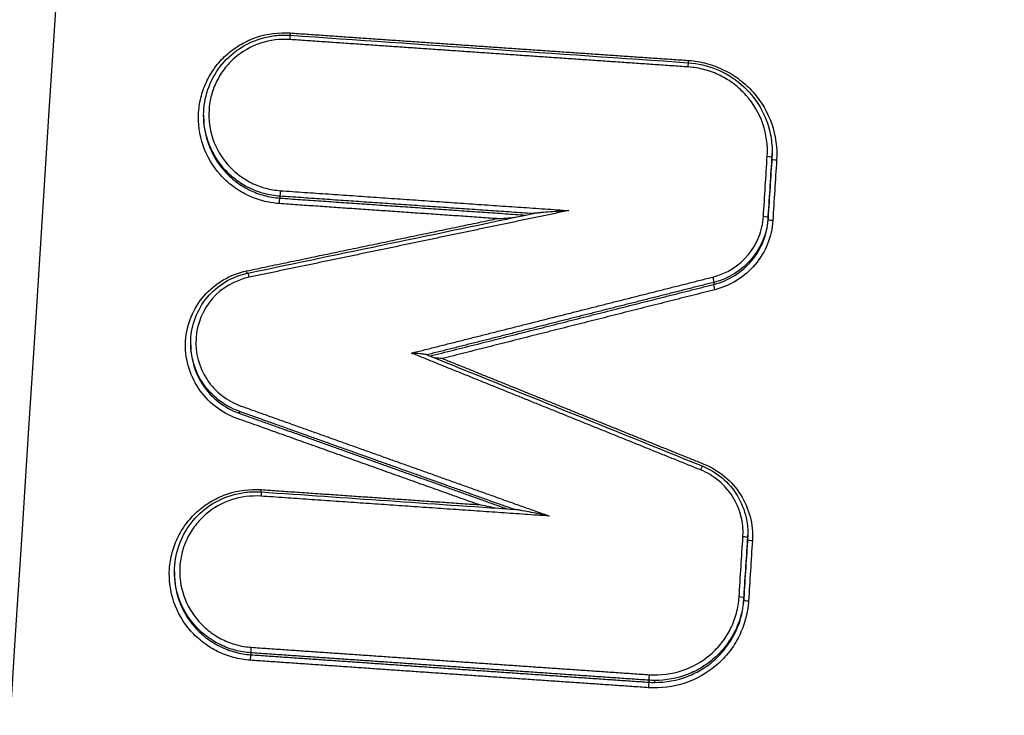
# Model space of a CAD drawing. Units: millimetres. Extents: x -6495 to 6495, y -6495 to 6495.
# Drawn here: x -233 to -213, y -4014 to -4000 of the extents above; entities that cross this region are included whole.
import ezdxf

# ---------------------------------------------------------------- set-up
doc = ezdxf.new("R2010")
doc.units = ezdxf.units.MM
doc.header["$LTSCALE"] = 20
doc.linetypes.add('HIDDEN', pattern=[9.525, 6.35, -3.175])
for name, color, linetype in [('2d', 230, 'Continuous'), ('EN16630-TrainingSpace', 20, 'HIDDEN'), ('EN16630-TrainingSpace_Hatch', 20, 'HIDDEN')]:
    doc.layers.add(name, color=color, linetype=linetype)

msp = doc.modelspace()

# ---------------------------------------------------------------- hatches: boundary and pattern name
at = {"layer": 'EN16630-TrainingSpace_Hatch'}
h = msp.add_hatch(dxfattribs=at)
h.set_pattern_fill('ANSI31', color=256, scale=100, angle=180)
h.set_pattern_definition([(225, (-91, -4526.8), (224.506, -224.506), [])])
h.paths.add_polyline_path([(909.006, -4207.306, 1), (-1090.994, -4207.306, 1)])

# ---------------------------------------------------------------- linework, layer by layer
at = {"layer": '2d'}
for p, q in [((-228.953, -4002.002), (-228.953, -4002.04)), ((-217.435, -4002.74), (-217.435, -4002.78)), ((-217.439, -4002.853), (-217.439, -4002.894)), ((-227.408, -4003.643), (-227.408, -4003.682)), ((-217.517, -4004.076), (-217.517, -4004.116)), ((-218.614, -4005.39), (-218.614, -4005.43)), ((-229.216, -4006.622), (-229.216, -4006.659)), ((-228.234, -4008.004), (-228.234, -4008.043)), ((-217.928, -4010.473), (-217.928, -4010.513)), ((-217.931, -4010.565), (-217.931, -4010.605)), ((-229.543, -4011.259), (-229.543, -4011.297)), ((-218.009, -4011.788), (-218.009, -4011.828)), ((-227.998, -4012.9), (-227.998, -4012.939)), ((-219.932, -4013.456), (-219.932, -4013.496)), ((-219.817, -4013.461), (-219.817, -4013.5))]:
    msp.add_line(p, q, dxfattribs=at)
msp.add_circle((0, 0), 6494.768, dxfattribs=at)
for centre, major_axis, ratio, start_param, end_param in [((-227.194, -4000.321), (-0.0069, -0.0998), 0.040785, -1.436925, -0.938503), ((-227.206, -4000.48), (-0.0069, -0.0998), 0.040795, 1.704668, 3.141593), ((-219.14, -4001.036), (-0.0069, -0.0998), 0.037891, 1.704468, 3.141593), ((-219.127, -4000.877), (-0.0069, -0.0998), 0.037881, -1.437125, -0.938392), ((-217.617, -4004.07), (0.0998, -0.0064), 0.133149, 0.008307, 1.533127), ((-228.034, -4005.299), (0.0204, -0.0979), 0.075948, 1.6885, 3.141593), ((-218.64, -4005.294), (0.0245, -0.0969), 0.077482, 0.127013, 1.68608), ((-218.889, -4009.205), (-0.0375, -0.0927), 0.005767, 3.141593, 4.573629), ((-218.03, -4010.559), (0.0998, -0.0064), 0.133158, 0.008307, 1.532977), ((-217.831, -4010.612), (0.0998, -0.0064), 0.133153, 3.149899, 4.674647), ((-218.108, -4011.781), (0.0998, -0.0064), 0.13316, 0.008307, 1.532949), ((-217.909, -4011.834), (0.0998, -0.0064), 0.133155, 3.149899, 4.674619), ((-228.005, -4013.038), (-0.0069, -0.0998), 0.041077, 3.272341, 4.84628), ((-227.992, -4012.801), (-0.0069, -0.0998), 0.041078, 0.130749, 1.704687), ((-219.925, -4013.357), (-0.0069, -0.0998), 0.038174, 0.130733, 1.704487), ((-219.938, -4013.594), (-0.0069, -0.0998), 0.038173, 3.272326, 4.84608)]:
    msp.add_ellipse(centre, major_axis=major_axis, ratio=ratio, start_param=start_param, end_param=end_param, dxfattribs=at)
at = {"layer": '2d', "extrusion": (0, 0, -1)}
for centre, major_axis, ratio, start_param, end_param in [((-217.539, -4002.847), (0.0998, -0.0064), 0.133147, -1.533156, -0.008307), ((-217.339, -4002.9), (0.0998, -0.0064), 0.133142, 1.60836, 3.133286), ((-227.402, -4003.544), (-0.0069, -0.0998), 0.040865, 4.578513, 6.152438), ((-227.414, -4003.781), (-0.0069, -0.0998), 0.040865, 1.43692, 3.010845), ((-217.417, -4004.123), (0.0998, -0.0064), 0.133144, 1.608388, 3.133286), ((-228.077, -4005.144), (0.0204, -0.0979), 0.075958, 0.923089, 1.453095), ((-218.589, -4005.526), (0.0245, -0.0969), 0.077459, 1.455507, 3.01458), ((-227.797, -4009.737), (-0.0069, -0.0998), 0.041008, 3.141593, 4.578503), ((-227.784, -4009.579), (-0.0069, -0.0998), 0.040998, 0.938511, 1.436911)]:
    msp.add_ellipse(centre, major_axis=major_axis, ratio=ratio, start_param=start_param, end_param=end_param, dxfattribs=at)
at = {"layer": '2d'}
for points, knots in [([(-256.862, -4065.122), (-254.712, -4032.146), (-252.562, -3999.169), (-243.962, -3867.264), (-237.512, -3768.334), (-227.285, -3611.471), (-223.508, -3553.539), (-219.73, -3495.606)], [0, 0, 0, 0, 10, 10, 40, 40, 57.567516, 57.567516, 57.567516, 57.567516]), ([(-237.765, -4060.121), (-234.727, -4012.677), (-231.817, -3967.232), (-227.65, -3902.062), (-225.616, -3870.226), (-223.329, -3834.395), (-222.206, -3816.808), (-221.651, -3808.096), (-221.374, -3803.761), (-221.236, -3801.598), (-221.167, -3800.518), (-221.133, -3799.978), (-221.116, -3799.709), (-221.107, -3799.574), (-221.103, -3799.506), (-221.101, -3799.473), (-221.1, -3799.456), (-221.099, -3799.447), (-221.099, -3799.444), (-221.099, -3799.441), (-221.099, -3799.442), (-215.586, -3713.004), (-211.455, -3648.061), (-205.934, -3561.162), (-204.545, -3539.207), (-204.524, -3538.746)], [0, 0, 0, 0, 0.25, 0.25, 0.375, 0.4375, 0.46875, 0.484375, 0.492188, 0.496094, 0.498047, 0.499023, 0.499512, 0.499756, 0.499878, 0.499939, 0.499969, 0.499985, 0.499992, 0.499992, 0.5, 0.5, 0.75, 0.75, 1, 1, 1, 1]), ([(-221.421, -3540.671), (-221.55, -3542.65), (-221.678, -3544.629), (-221.806, -3546.608), (-222.32, -3554.522), (-222.833, -3562.437), (-223.347, -3570.352), (-225.4, -3602.012), (-227.453, -3633.672), (-229.507, -3665.331), (-233.797, -3731.488), (-238.086, -3797.644), (-242.374, -3863.801), (-246.662, -3929.958), (-250.949, -3996.114), (-255.236, -4062.272)], [0, 0, 0, 0, 0.006, 0.006, 0.006, 0.03, 0.03, 0.03, 0.126, 0.126, 0.126, 0.3266017, 0.3266017, 0.3266017, 0.5272033, 0.5272033, 0.5272033, 0.5272033]), ([(-255.797, -4062.443), (-253.563, -4028.205), (-251.329, -3993.966), (-249.095, -3959.727), (-239.985, -3820.088), (-230.874, -3680.45), (-221.764, -3540.811)], [0, 0, 0, 0, 0.1038136, 0.1038136, 0.1038136, 0.5272032, 0.5272032, 0.5272032, 0.5272032]), ([(-227.419, -4003.794), (-227.534, -4003.786), (-227.647, -4003.767), (-227.867, -4003.707), (-227.976, -4003.666), (-228.181, -4003.565), (-228.278, -4003.505), (-228.46, -4003.367), (-228.545, -4003.287), (-228.772, -4003.031), (-228.889, -4002.829), (-229.037, -4002.401), (-229.069, -4002.17), (-229.047, -4001.831), (-229.028, -4001.718), (-228.97, -4001.499), (-228.93, -4001.393), (-228.829, -4001.19), (-228.768, -4001.092), (-228.63, -4000.913), (-228.552, -4000.831), (-228.379, -4000.681), (-228.286, -4000.615), (-228.089, -4000.503), (-227.984, -4000.456), (-227.658, -4000.348), (-227.429, -4000.318), (-227.199, -4000.334)], [0, 0, 0, 0, 0.000341864, 0.000341864, 0.000683728, 0.000683728, 0.001025592, 0.001025592, 0.001367457, 0.001367457, 0.002051185, 0.002051185, 0.002734913, 0.002734913, 0.003076777, 0.003076777, 0.003418641, 0.003418641, 0.003760506, 0.003760506, 0.00410237, 0.00410237, 0.004444234, 0.004444234, 0.004786098, 0.004786098, 0.005469826, 0.005469826, 0.005469826, 0.005469826]), ([(-228.953, -4002.001), (-228.953, -4001.825), (-228.923, -4001.648), (-228.81, -4001.315), (-228.725, -4001.155), (-228.51, -4000.875), (-228.377, -4000.751), (-228.082, -4000.554), (-227.915, -4000.479), (-227.656, -4000.409), (-227.567, -4000.393), (-227.432, -4000.38), (-227.385, -4000.377), (-227.292, -4000.376), (-227.246, -4000.377), (-227.199, -4000.38)], [0, 0, 0, 0, 0.0529994, 0.0529994, 0.106356, 0.106356, 0.15987, 0.15987, 0.2134456, 0.2134456, 0.2405306, 0.2405306, 0.2544249, 0.2544249, 0.2684198, 0.2684198, 0.2684198, 0.2684198]), ([(-227.201, -4000.467), (-227.405, -4000.453), (-227.608, -4000.479), (-227.993, -4000.607), (-228.17, -4000.707), (-228.4, -4000.907), (-228.469, -4000.98), (-228.591, -4001.138), (-228.645, -4001.224), (-228.735, -4001.405), (-228.77, -4001.498), (-228.822, -4001.692), (-228.838, -4001.793), (-228.857, -4002.093), (-228.829, -4002.297), (-228.699, -4002.677), (-228.594, -4002.855), (-228.394, -4003.082), (-228.318, -4003.152), (-228.157, -4003.275), (-228.072, -4003.328), (-227.89, -4003.418), (-227.793, -4003.454), (-227.598, -4003.507), (-227.499, -4003.524), (-227.397, -4003.531)], [0, 0, 0, 0, 0.000613371, 0.000613371, 0.001226742, 0.001226742, 0.001533428, 0.001533428, 0.001840113, 0.001840113, 0.002146799, 0.002146799, 0.002453484, 0.002453484, 0.003066855, 0.003066855, 0.003680226, 0.003680226, 0.003986912, 0.003986912, 0.004293597, 0.004293597, 0.004600283, 0.004600283, 0.004906968, 0.004906968, 0.004906968, 0.004906968]), ([(-219.133, -4000.936), (-218.939, -4000.95), (-218.746, -4000.995), (-218.383, -4001.142), (-218.211, -4001.248), (-217.913, -4001.505), (-217.785, -4001.659), (-217.586, -4001.996), (-217.513, -4002.184), (-217.448, -4002.495), (-217.435, -4002.618), (-217.435, -4002.741)], [0, 0, 0, 0, 0.0581918, 0.0581918, 0.1173698, 0.1173698, 0.1762079, 0.1762079, 0.2351813, 0.2351813, 0.2722514, 0.2722514, 0.2722514, 0.2722514]), ([(-219.132, -4000.89), (-219.006, -4000.899), (-218.883, -4000.92), (-218.642, -4000.985), (-218.523, -4001.029), (-218.298, -4001.14), (-218.192, -4001.205), (-217.994, -4001.357), (-217.901, -4001.443), (-217.653, -4001.723), (-217.524, -4001.943), (-217.363, -4002.411), (-217.328, -4002.663), (-217.344, -4002.913)], [0, 0, 0, 0, 0.00037361, 0.00037361, 0.00074722, 0.00074722, 0.00112083, 0.00112083, 0.00149444, 0.00149444, 0.00224166, 0.00224166, 0.002988879, 0.002988879, 0.002988879, 0.002988879]), ([(-217.534, -4002.834), (-217.52, -4002.61), (-217.551, -4002.385), (-217.696, -4001.966), (-217.811, -4001.768), (-218.033, -4001.518), (-218.116, -4001.44), (-218.294, -4001.305), (-218.389, -4001.246), (-218.59, -4001.147), (-218.696, -4001.107), (-218.912, -4001.049), (-219.022, -4001.031), (-219.135, -4001.023)], [0, 0, 0, 0, 0.000674572, 0.000674572, 0.001349144, 0.001349144, 0.00168643, 0.00168643, 0.002023715, 0.002023715, 0.002361001, 0.002361001, 0.002698287, 0.002698287, 0.002698287, 0.002698287]), ([(-227.408, -4003.643), (-227.516, -4003.635), (-227.623, -4003.617), (-227.83, -4003.561), (-227.933, -4003.523), (-228.127, -4003.427), (-228.218, -4003.371), (-228.389, -4003.24), (-228.47, -4003.166), (-228.683, -4002.924), (-228.794, -4002.734), (-228.922, -4002.362), (-228.952, -4002.181), (-228.953, -4002.002)], [0, 0, 0, 0, 0.000322285, 0.000322285, 0.00064457, 0.00064457, 0.000966855, 0.000966855, 0.00128914, 0.00128914, 0.001933711, 0.001933711, 0.002475522, 0.002475522, 0.002475522, 0.002475522]), ([(-228.953, -4002.04), (-228.952, -4002.219), (-228.922, -4002.4), (-228.794, -4002.772), (-228.683, -4002.962), (-228.469, -4003.204), (-228.389, -4003.279), (-228.218, -4003.409), (-228.127, -4003.466), (-227.933, -4003.562), (-227.83, -4003.6), (-227.623, -4003.656), (-227.516, -4003.674), (-227.408, -4003.682)], [0.002716268, 0.002716268, 0.002716268, 0.002716268, 0.00326518, 0.00326518, 0.003918216, 0.003918216, 0.004244734, 0.004244734, 0.004571252, 0.004571252, 0.00489777, 0.00489777, 0.005224288, 0.005224288, 0.005224288, 0.005224288]), ([(-221.555, -4003.934), (-221.679, -4003.942), (-221.803, -4003.951), (-221.988, -4003.966), (-222.05, -4003.971), (-222.143, -4003.979), (-222.173, -4003.982), (-222.219, -4003.987), (-222.234, -4003.988), (-222.256, -4003.991), (-222.263, -4003.992), (-222.272, -4003.993), (-222.275, -4003.994), (-222.277, -4003.994)], [-0.0000038273, -0.0000038273, -0.0000038273, -0.0000038273, 0.0003683093, 0.0003683093, 0.0005543776, 0.0005543776, 0.0006474117, 0.0006474117, 0.0006939288, 0.0006939288, 0.0007171874, 0.0007171874, 0.0007271043, 0.0007271043, 0.0007271043, 0.0007271043]), ([(-218.635, -4005.281), (-218.356, -4005.211), (-218.104, -4005.052), (-217.831, -4004.724), (-217.758, -4004.602), (-217.652, -4004.337), (-217.621, -4004.2), (-217.612, -4004.057)], [0, 0, 0, 0, 0.000860911, 0.000860911, 0.001291366, 0.001291366, 0.001721821, 0.001721821, 0.001721821, 0.001721821]), ([(-217.517, -4004.076), (-217.527, -4004.229), (-217.56, -4004.377), (-217.673, -4004.661), (-217.752, -4004.792), (-218.045, -4005.144), (-218.315, -4005.314), (-218.614, -4005.39)], [0, 0, 0, 0, 0.000458572, 0.000458572, 0.000917145, 0.000917145, 0.001834289, 0.001834289, 0.001834289, 0.001834289]), ([(-218.614, -4005.43), (-218.315, -4005.354), (-218.045, -4005.184), (-217.752, -4004.833), (-217.673, -4004.702), (-217.56, -4004.417), (-217.527, -4004.27), (-217.517, -4004.116)], [0, 0, 0, 0, 0.000923709, 0.000923709, 0.001385564, 0.001385564, 0.001847419, 0.001847419, 0.001847419, 0.001847419]), ([(-217.422, -4004.136), (-217.432, -4004.299), (-217.468, -4004.457), (-217.589, -4004.761), (-217.672, -4004.901), (-217.986, -4005.276), (-218.274, -4005.458), (-218.594, -4005.539)], [0, 0, 0, 0, 0.00048975, 0.00048975, 0.0009795, 0.0009795, 0.001959001, 0.001959001, 0.001959001, 0.001959001]), ([(-228.272, -4008.149), (-228.434, -4008.092), (-228.581, -4008.01), (-228.85, -4007.8), (-228.965, -4007.676), (-229.247, -4007.252), (-229.339, -4006.911), (-229.296, -4006.239), (-229.162, -4005.913), (-228.831, -4005.533), (-228.699, -4005.424), (-228.409, -4005.254), (-228.249, -4005.192), (-228.082, -4005.157)], [0, 0, 0, 0, 0.000506294, 0.000506294, 0.001012588, 0.001012588, 0.002025176, 0.002025176, 0.003037764, 0.003037764, 0.003544058, 0.003544058, 0.004050352, 0.004050352, 0.004050352, 0.004050352]), ([(-229.215, -4006.621), (-229.216, -4006.465), (-229.189, -4006.308), (-229.089, -4006.012), (-229.014, -4005.869), (-228.823, -4005.618), (-228.703, -4005.506), (-228.439, -4005.329), (-228.291, -4005.262), (-228.11, -4005.213), (-228.082, -4005.207), (-228.055, -4005.201)], [0, 0, 0, 0, 0.0471132, 0.0471132, 0.0945362, 0.0945362, 0.1427595, 0.1427595, 0.1904357, 0.1904357, 0.1989967, 0.1989967, 0.1989967, 0.1989967]), ([(-228.029, -4005.286), (-228.321, -4005.347), (-228.587, -4005.503), (-228.972, -4005.946), (-229.089, -4006.231), (-229.126, -4006.817), (-229.047, -4007.114), (-228.801, -4007.484), (-228.7, -4007.593), (-228.465, -4007.776), (-228.336, -4007.847), (-228.196, -4007.897)], [0, 0, 0, 0, 0.00089072, 0.00089072, 0.00178144, 0.00178144, 0.00267216, 0.00267216, 0.00311752, 0.00311752, 0.003562879, 0.003562879, 0.003562879, 0.003562879]), ([(-228.234, -4008.004), (-228.385, -4007.95), (-228.523, -4007.874), (-228.775, -4007.677), (-228.883, -4007.561), (-229.13, -4007.189), (-229.215, -4006.906), (-229.215, -4006.621)], [0, 0, 0, 0, 0.000474058, 0.000474058, 0.000948117, 0.000948117, 0.001805453, 0.001805453, 0.001805453, 0.001805453]), ([(-229.215, -4006.659), (-229.215, -4006.944), (-229.13, -4007.227), (-228.883, -4007.599), (-228.775, -4007.716), (-228.523, -4007.912), (-228.385, -4007.989), (-228.234, -4008.043)], [0.002003344, 0.002003344, 0.002003344, 0.002003344, 0.002867097, 0.002867097, 0.003344947, 0.003344947, 0.003822796, 0.003822796, 0.003822796, 0.003822796]), ([(-224.43, -4006.857), (-224.434, -4006.856), (-224.442, -4006.854), (-224.461, -4006.851), (-224.474, -4006.849), (-224.513, -4006.844), (-224.541, -4006.841), (-224.626, -4006.833), (-224.683, -4006.829), (-224.742, -4006.824)], [0.0000126057, 0.0000126057, 0.0000126057, 0.0000126057, 0.0000441543, 0.0000441543, 0.0000883086, 0.0000883086, 0.0001766173, 0.0001766173, 0.0003532345, 0.0003532345, 0.0003532345, 0.0003532345]), ([(-218.852, -4009.112), (-218.706, -4009.171), (-218.569, -4009.254), (-218.327, -4009.458), (-218.22, -4009.583), (-218.056, -4009.855), (-217.996, -4010.007), (-217.939, -4010.264), (-217.928, -4010.369), (-217.928, -4010.473)], [0, 0, 0, 0, 0.0470449, 0.0470449, 0.0950246, 0.0950246, 0.1428399, 0.1428399, 0.1744263, 0.1744263, 0.1744263, 0.1744263]), ([(-218.819, -4009.073), (-218.666, -4009.135), (-218.526, -4009.219), (-218.272, -4009.43), (-218.164, -4009.553), (-217.9, -4009.968), (-217.815, -4010.297), (-217.835, -4010.625)], [0, 0, 0, 0, 0.000489705, 0.000489705, 0.00097941, 0.00097941, 0.00195882, 0.00195882, 0.00195882, 0.00195882]), ([(-218.026, -4010.546), (-218.008, -4010.26), (-218.082, -4009.972), (-218.312, -4009.61), (-218.407, -4009.503), (-218.628, -4009.319), (-218.75, -4009.246), (-218.884, -4009.192)], [0, 0, 0, 0, 0.000860901, 0.000860901, 0.001291352, 0.001291352, 0.001721803, 0.001721803, 0.001721803, 0.001721803]), ([(-228.009, -4013.051), (-228.125, -4013.043), (-228.237, -4013.024), (-228.457, -4012.965), (-228.566, -4012.924), (-228.772, -4012.823), (-228.869, -4012.763), (-229.05, -4012.624), (-229.136, -4012.545), (-229.362, -4012.289), (-229.48, -4012.087), (-229.627, -4011.658), (-229.659, -4011.427), (-229.638, -4011.089), (-229.619, -4010.975), (-229.56, -4010.756), (-229.52, -4010.651), (-229.42, -4010.447), (-229.358, -4010.35), (-229.22, -4010.171), (-229.142, -4010.089), (-228.969, -4009.938), (-228.876, -4009.873), (-228.679, -4009.761), (-228.574, -4009.713), (-228.249, -4009.605), (-228.019, -4009.576), (-227.789, -4009.592)], [0, 0, 0, 0, 0.000341866, 0.000341866, 0.000683732, 0.000683732, 0.001025598, 0.001025598, 0.001367464, 0.001367464, 0.002051196, 0.002051196, 0.002734928, 0.002734928, 0.003076794, 0.003076794, 0.00341866, 0.00341866, 0.003760526, 0.003760526, 0.004102391, 0.004102391, 0.004444257, 0.004444257, 0.004786123, 0.004786123, 0.005469855, 0.005469855, 0.005469855, 0.005469855]), ([(-229.543, -4011.258), (-229.543, -4011.083), (-229.514, -4010.905), (-229.401, -4010.572), (-229.315, -4010.413), (-229.1, -4010.132), (-228.967, -4010.008), (-228.672, -4009.811), (-228.506, -4009.736), (-228.247, -4009.667), (-228.158, -4009.65), (-228.022, -4009.637), (-227.976, -4009.634), (-227.883, -4009.633), (-227.836, -4009.634), (-227.79, -4009.638)], [0, 0, 0, 0, 0.052999, 0.052999, 0.106355, 0.106355, 0.1598688, 0.1598688, 0.2134445, 0.2134445, 0.2405308, 0.2405308, 0.2544258, 0.2544258, 0.2684214, 0.2684214, 0.2684214, 0.2684214]), ([(-227.792, -4009.724), (-227.996, -4009.71), (-228.199, -4009.736), (-228.583, -4009.864), (-228.76, -4009.965), (-228.99, -4010.164), (-229.059, -4010.237), (-229.182, -4010.395), (-229.236, -4010.482), (-229.325, -4010.662), (-229.36, -4010.756), (-229.412, -4010.949), (-229.429, -4011.05), (-229.448, -4011.35), (-229.42, -4011.555), (-229.289, -4011.934), (-229.185, -4012.113), (-228.984, -4012.34), (-228.909, -4012.41), (-228.748, -4012.532), (-228.662, -4012.586), (-228.48, -4012.675), (-228.384, -4012.712), (-228.189, -4012.764), (-228.089, -4012.781), (-227.987, -4012.788)], [0, 0, 0, 0, 0.000613374, 0.000613374, 0.001226748, 0.001226748, 0.001533436, 0.001533436, 0.001840123, 0.001840123, 0.00214681, 0.00214681, 0.002453497, 0.002453497, 0.003066871, 0.003066871, 0.003680245, 0.003680245, 0.003986932, 0.003986932, 0.00429362, 0.00429362, 0.004600307, 0.004600307, 0.004906994, 0.004906994, 0.004906994, 0.004906994]), ([(-221.95, -4010.127), (-222.072, -4010.102), (-222.193, -4010.077), (-222.376, -4010.041), (-222.436, -4010.03), (-222.527, -4010.013), (-222.557, -4010.007), (-222.602, -4010), (-222.616, -4009.997), (-222.638, -4009.994), (-222.645, -4009.993), (-222.654, -4009.992), (-222.656, -4009.992), (-222.658, -4009.992)], [-0.0000038272, -0.0000038272, -0.0000038272, -0.0000038272, 0.0003681077, 0.0003681077, 0.0005540751, 0.0005540751, 0.0006470589, 0.0006470589, 0.0006935507, 0.0006935507, 0.0007167967, 0.0007167967, 0.0007252624, 0.0007252624, 0.0007252624, 0.0007252624]), ([(-227.998, -4012.9), (-228.107, -4012.893), (-228.213, -4012.875), (-228.421, -4012.819), (-228.523, -4012.78), (-228.717, -4012.685), (-228.808, -4012.628), (-228.98, -4012.498), (-229.06, -4012.423), (-229.273, -4012.182), (-229.384, -4011.991), (-229.513, -4011.62), (-229.543, -4011.439), (-229.543, -4011.259)], [0, 0, 0, 0, 0.000322287, 0.000322287, 0.000644573, 0.000644573, 0.00096686, 0.00096686, 0.001289146, 0.001289146, 0.00193372, 0.00193372, 0.002475533, 0.002475533, 0.002475533, 0.002475533]), ([(-229.543, -4011.297), (-229.543, -4011.477), (-229.513, -4011.658), (-229.384, -4012.029), (-229.273, -4012.22), (-229.06, -4012.461), (-228.98, -4012.536), (-228.808, -4012.667), (-228.717, -4012.723), (-228.523, -4012.819), (-228.42, -4012.858), (-228.213, -4012.914), (-228.107, -4012.932), (-227.998, -4012.939)], [0.002716284, 0.002716284, 0.002716284, 0.002716284, 0.003265199, 0.003265199, 0.003918239, 0.003918239, 0.004244759, 0.004244759, 0.004571279, 0.004571279, 0.004897799, 0.004897799, 0.005224319, 0.005224319, 0.005224319, 0.005224319]), ([(-217.913, -4011.847), (-217.921, -4011.972), (-217.942, -4012.094), (-218.005, -4012.333), (-218.05, -4012.45), (-218.16, -4012.673), (-218.226, -4012.777), (-218.377, -4012.973), (-218.464, -4013.065), (-218.745, -4013.309), (-218.966, -4013.435), (-219.437, -4013.592), (-219.691, -4013.625), (-219.943, -4013.607)], [0, 0, 0, 0, 0.000373645, 0.000373645, 0.000747289, 0.000747289, 0.001120934, 0.001120934, 0.001494578, 0.001494578, 0.002241867, 0.002241867, 0.002989156, 0.002989156, 0.002989156, 0.002989156]), ([(-219.921, -4013.344), (-219.695, -4013.36), (-219.468, -4013.33), (-219.046, -4013.19), (-218.848, -4013.077), (-218.597, -4012.859), (-218.519, -4012.776), (-218.383, -4012.601), (-218.325, -4012.507), (-218.226, -4012.308), (-218.186, -4012.203), (-218.129, -4011.989), (-218.111, -4011.88), (-218.104, -4011.768)], [0, 0, 0, 0, 0.000674549, 0.000674549, 0.001349099, 0.001349099, 0.001686374, 0.001686374, 0.002023648, 0.002023648, 0.002360923, 0.002360923, 0.002698198, 0.002698198, 0.002698198, 0.002698198]), ([(-218.009, -4011.788), (-218.016, -4011.901), (-218.034, -4012.012), (-218.09, -4012.23), (-218.129, -4012.337), (-218.226, -4012.541), (-218.284, -4012.638), (-218.418, -4012.819), (-218.494, -4012.904), (-218.66, -4013.058), (-218.749, -4013.126), (-218.942, -4013.246), (-219.044, -4013.297), (-219.361, -4013.42), (-219.589, -4013.462), (-219.817, -4013.461)], [0, 0, 0, 0, 0.000339928, 0.000339928, 0.000679856, 0.000679856, 0.001019784, 0.001019784, 0.001359712, 0.001359712, 0.00169964, 0.00169964, 0.002039568, 0.002039568, 0.002719424, 0.002719424, 0.002719424, 0.002719424]), ([(-219.817, -4013.5), (-219.589, -4013.501), (-219.361, -4013.459), (-219.045, -4013.337), (-218.942, -4013.286), (-218.749, -4013.166), (-218.66, -4013.098), (-218.494, -4012.945), (-218.418, -4012.859), (-218.284, -4012.678), (-218.226, -4012.582), (-218.129, -4012.377), (-218.09, -4012.27), (-218.034, -4012.053), (-218.016, -4011.942), (-218.009, -4011.828)], [0.000114144, 0.000114144, 0.000114144, 0.000114144, 0.000799612, 0.000799612, 0.001142346, 0.001142346, 0.00148508, 0.00148508, 0.001827814, 0.001827814, 0.002170549, 0.002170549, 0.002513283, 0.002513283, 0.002856017, 0.002856017, 0.002856017, 0.002856017])]:
    msp.add_open_spline(points, degree=3, knots=knots, dxfattribs=at)
for points in [[(-219.724, -3495.578), (-232.102, -3685.419), (-244.479, -3875.257), (-256.855, -4065.094)], [(-202.548, -3538.815), (-212.833, -3701.024), (-223.926, -3874.811), (-235.825, -4060.181)], [(-227.199, -4000.38), (-224.511, -4000.566), (-221.822, -4000.751), (-219.133, -4000.936)], [(-228.953, -4002.002), (-228.953, -4002.001), (-228.953, -4002.001), (-228.953, -4002.001)], [(-217.435, -4002.741), (-217.435, -4002.778), (-217.436, -4002.816), (-217.439, -4002.853)], [(-217.612, -4004.057), (-217.586, -4003.649), (-217.56, -4003.242), (-217.534, -4002.834)], [(-217.439, -4002.853), (-217.465, -4003.261), (-217.491, -4003.668), (-217.517, -4004.076)], [(-217.517, -4004.116), (-217.491, -4003.709), (-217.465, -4003.301), (-217.439, -4002.894)], [(-217.439, -4002.894), (-217.436, -4002.857), (-217.435, -4002.82), (-217.435, -4002.783)], [(-217.435, -4002.783), (-217.435, -4002.782), (-217.435, -4002.781), (-217.435, -4002.78)], [(-217.344, -4002.913), (-217.37, -4003.321), (-217.396, -4003.728), (-217.422, -4004.136)], [(-228.055, -4005.201), (-226.129, -4004.799), (-224.203, -4004.397), (-222.277, -4003.994)], [(-223.01, -4004.098), (-222.889, -4004.09), (-222.767, -4004.081), (-222.645, -4004.071)], [(-224.43, -4006.858), (-222.571, -4007.609), (-220.711, -4008.361), (-218.852, -4009.112)], [(-224.114, -4006.934), (-224.168, -4006.93), (-224.221, -4006.926), (-224.273, -4006.921)], [(-227.79, -4009.638), (-226.079, -4009.756), (-224.369, -4009.874), (-222.658, -4009.992)], [(-223.04, -4009.966), (-223.153, -4009.943), (-223.265, -4009.92), (-223.38, -4009.896)], [(-218.104, -4011.768), (-218.078, -4011.361), (-218.052, -4010.953), (-218.026, -4010.546)], [(-217.928, -4010.473), (-217.928, -4010.504), (-217.929, -4010.534), (-217.931, -4010.565)], [(-217.931, -4010.605), (-217.929, -4010.575), (-217.928, -4010.545), (-217.928, -4010.516)], [(-217.928, -4010.516), (-217.928, -4010.515), (-217.928, -4010.514), (-217.928, -4010.513)], [(-217.931, -4010.565), (-217.957, -4010.972), (-217.983, -4011.38), (-218.009, -4011.788)], [(-218.009, -4011.828), (-217.983, -4011.42), (-217.957, -4011.013), (-217.931, -4010.605)], [(-217.835, -4010.625), (-217.861, -4011.032), (-217.887, -4011.44), (-217.913, -4011.847)], [(-229.543, -4011.259), (-229.543, -4011.259), (-229.543, -4011.258), (-229.543, -4011.258)], [(-219.817, -4013.461), (-219.855, -4013.46), (-219.893, -4013.459), (-219.932, -4013.456)], [(-219.932, -4013.496), (-219.893, -4013.498), (-219.855, -4013.5), (-219.817, -4013.5)]]:
    msp.add_open_spline(points, degree=3, dxfattribs=at)
for points, weights in [([(-227.199, -4000.334), (-224.51, -4000.52), (-221.821, -4000.706), (-219.132, -4000.89)], [1, 0.999999281257, 0.999999281257, 1]), ([(-219.135, -4001.023), (-221.824, -4000.838), (-224.513, -4000.653), (-227.201, -4000.467)], [1, 0.999999281099, 0.999999281099, 1]), ([(-227.397, -4003.531), (-225.45, -4003.665), (-223.503, -4003.8), (-221.555, -4003.934)], [1, 0.999999623003, 0.999999623003, 1]), ([(-222.283, -4003.996), (-223.991, -4003.879), (-225.7, -4003.761), (-227.408, -4003.643)], [1, 0.999999709789, 0.999999709789, 1]), ([(-227.408, -4003.682), (-225.747, -4003.796), (-224.087, -4003.911), (-222.426, -4004.026)], [1, 0.999999717975, 0.99999971008, 0.999999976315]), ([(-221.555, -4003.934), (-223.713, -4004.385), (-225.871, -4004.835), (-228.029, -4005.286)], [1, 0.99999953692, 0.99999953692, 1]), ([(-223.01, -4004.098), (-224.48, -4003.997), (-225.95, -4003.895), (-227.419, -4003.794)], [1, 0.999999785286, 0.999999785286, 1]), ([(-228.082, -4005.157), (-226.391, -4004.804), (-224.701, -4004.451), (-223.01, -4004.098)], [1, 0.999999715914, 0.999999715914, 1]), ([(-224.742, -4006.824), (-222.706, -4006.31), (-220.671, -4005.796), (-218.635, -4005.281)], [1, 0.999999587986, 0.999999587986, 1]), ([(-218.614, -4005.39), (-220.552, -4005.88), (-222.49, -4006.37), (-224.428, -4006.859)], [1, 0.999999626625, 0.999999626625, 1]), ([(-224.366, -4006.883), (-222.449, -4006.399), (-220.532, -4005.915), (-218.614, -4005.43)], [0.999999988278, 0.99999962675, 0.999999630657, 1]), ([(-218.594, -4005.539), (-220.434, -4006.004), (-222.274, -4006.469), (-224.114, -4006.934)], [1, 0.999999663437, 0.999999663437, 1]), ([(-218.884, -4009.192), (-220.837, -4008.403), (-222.789, -4007.614), (-224.742, -4006.824)], [1, 0.999999620944, 0.999999620944, 1]), ([(-224.114, -4006.934), (-222.349, -4007.647), (-220.584, -4008.36), (-218.819, -4009.073)], [1, 0.99999969036, 0.99999969036, 1]), ([(-228.196, -4007.897), (-226.114, -4008.641), (-224.032, -4009.384), (-221.95, -4010.127)], [1, 0.999999569019, 0.999999569019, 1]), ([(-223.38, -4009.896), (-225.011, -4009.314), (-226.642, -4008.732), (-228.272, -4008.149)], [1, 0.999999735605, 0.999999735605, 1]), ([(-222.669, -4009.991), (-224.524, -4009.329), (-226.379, -4008.667), (-228.234, -4008.004)], [0.999999999293, 0.999999657341, 0.999999657577, 1]), ([(-228.234, -4008.043), (-226.424, -4008.689), (-224.614, -4009.336), (-222.804, -4009.982)], [1, 0.999999665934, 0.999999657627, 0.999999975079]), ([(-221.95, -4010.127), (-223.898, -4009.993), (-225.845, -4009.859), (-227.792, -4009.724)], [1, 0.999999622998, 0.999999622998, 1]), ([(-227.789, -4009.592), (-226.319, -4009.693), (-224.85, -4009.795), (-223.38, -4009.896)], [1, 0.999999785284, 0.999999785284, 1]), ([(-219.932, -4013.456), (-222.621, -4013.271), (-225.31, -4013.086), (-227.998, -4012.9)], [1, 0.999999281079, 0.999999281079, 1]), ([(-227.998, -4012.939), (-225.31, -4013.125), (-222.621, -4013.311), (-219.932, -4013.496)], [1, 0.999999281236, 0.999999281236, 1]), ([(-227.987, -4012.788), (-225.298, -4012.974), (-222.61, -4013.159), (-219.921, -4013.344)], [1, 0.999999281079, 0.999999281079, 1]), ([(-219.943, -4013.607), (-222.632, -4013.423), (-225.321, -4013.237), (-228.009, -4013.051)], [1, 0.999999281236, 0.999999281236, 1])]:
    msp.add_rational_spline(points, weights, degree=3, dxfattribs=at)
at = {"layer": 'EN16630-TrainingSpace'}
msp.add_circle((-90.994, -4207.306), 1000, dxfattribs=at)

doc.saveas('drawing.dxf')
